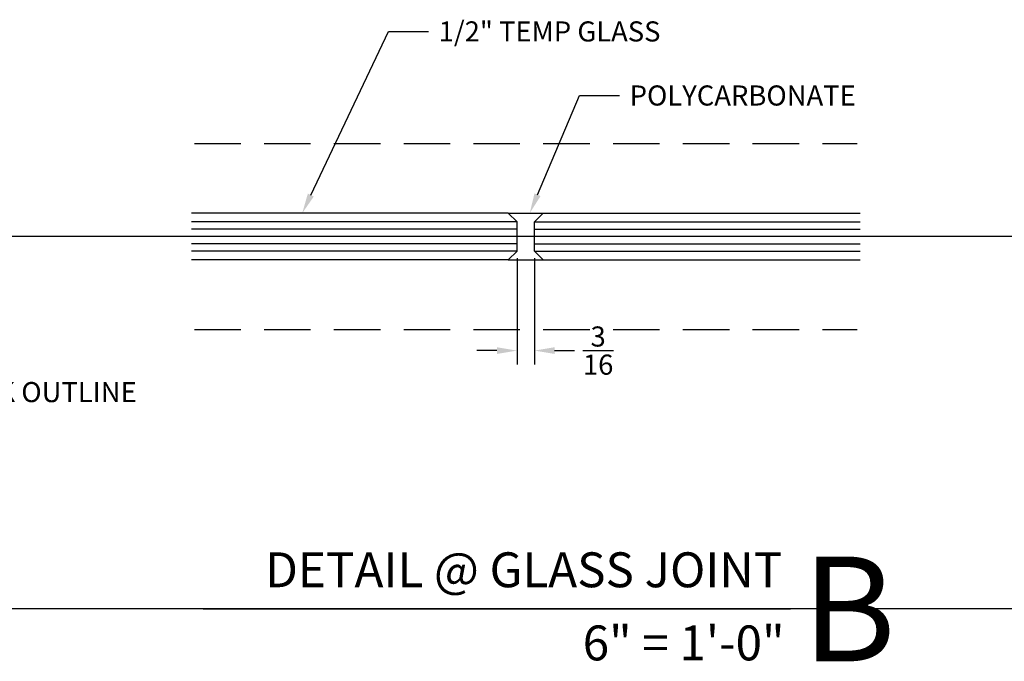
# Model space of a CAD drawing. Units: inches. Extents: x 39 to 2483, y 34 to 598.
# Drawn here: x 73 to 84, y 68 to 75 of the extents above; entities that cross this region are included whole.
import ezdxf
from ezdxf import colors
from ezdxf.entities.mleader import LeaderData, LeaderLine
from ezdxf.enums import TextEntityAlignment as Align
from ezdxf.math import Vec2, Vec3

# ---------------------------------------------------------------- set-up
doc = ezdxf.new("R2010")
doc.units = ezdxf.units.IN
doc.header["$MEASUREMENT"] = 0
doc.linetypes.add('DASHED', pattern=[0.75, 0.5, -0.25])
doc.layers.get('Defpoints').update_dxf_attribs({"color": 8})
for name, color, linetype in [('0DIM', 4, 'Continuous'), ('0Frame', 6, 'Continuous'), ('0TITLES', 1, 'Continuous'), ('0TXT', 4, 'Continuous'), ('Glass', 4, 'Continuous')]:
    doc.layers.add(name, color=color, linetype=linetype)
doc.styles.add('Arial', font='arial.ttf', dxfattribs={"width": 0.8})
doc.styles.get("Standard").update_dxf_attribs({"font": 'arial.ttf'})
doc.dimstyles.new('Standard-DETAILS', dxfattribs={"dimscale": 1.2, "dimtxt": 0.18, "dimasz": 0.18, "dimexe": 0.125, "dimexo": 0.0625, "dimgap": 0.09, "dimtad": 0, "dimdec": 4, "dimdsep": 46, "dimlunit": 5, "dimtxsty": 'Standard', "dimcen": 0.09, "dimclrd": 256, "dimclre": 256, "dimclrt": 256, "dimadec": 0, "dimazin": 2, "dimtfac": 1, "dimtdec": 4, "dimtofl": 0, "dimtmove": 0, "dimatfit": 3, "dimfxl": 1, "dimtolj": 1, "dimtzin": 0, "dimarcsym": 0})

# ---------------------------------------------------------------- blocks, each defined once
blk = doc.blocks.new('Glass0.5In-Short')
at = {"color": 4}
for p, q in [((0.09375000000268588, 0.2499999999989946), (1.676899991500073e-12, 0.15625)), ((0.09375000000268588, 0.2499999999989946), (3.499999999999801, 0.2499999999633818)), ((-1.676899991500073e-12, -0.15625), (1.676899991500073e-12, 0.15625)), ((-1.676899991500073e-12, -0.15625), (0.09374999999732833, -0.2500000000010054)), ((0.09374999999732833, -0.2500000000010054), (3.499999999999801, -0.2500000000366183))]:
    blk.add_line(p, q, dxfattribs=at)
at = {"color": 1}
for p, q in [((1.676899991500073e-12, 0.15625), (3.499999999999801, 0.1562499999633782)), ((-8.384308606437999e-13, 0.078125), (3.499999999999801, 0.07812500003661739)), ((-8.384499957500365e-13, -0.078125), (3.499999999999801, -0.07812500003661825)), ((-1.676899991500073e-12, -0.15625), (3.499999999999801, -0.1562500000366218))]:
    blk.add_line(p, q, dxfattribs=at)
blk = doc.blocks.new('*D95')
at = {"layer": '0DIM', "lineweight": -2, "transparency": 16777216}
for p, q in [((78.71282709264881, 72.59123643729025), (78.71282709264881, 71.44722257958213)), ((78.90032712952427, 72.59123643729025), (78.90032712952427, 71.44722257958213)), ((78.49682709264881, 71.59722257958214), (78.2808270926488, 71.59722257958214)), ((79.11632712952427, 71.59722257958214), (79.33232712952426, 71.59722257958214))]:
    blk.add_line(p, q, dxfattribs=at)
at = {"layer": '0DIM', "transparency": 16777216}
for points in [[(78.49682709264881, 71.63322257958214), (78.49682709264881, 71.56122257958214), (78.71282709264881, 71.59722257958214)], [(79.11632712952427, 71.63322257958214), (79.11632712952427, 71.56122257958214), (78.90032712952427, 71.59722257958214)]]:
    blk.add_solid(points, dxfattribs=at)
at = {"layer": 'Defpoints', "color": 0, "transparency": 16777216}
for p in [(78.71282709264881, 72.66623643729025), (78.90032712952427, 72.66623643729025), (78.90032712952427, 71.59722257958214)]:
    blk.add_point(p, dxfattribs=at)
at = {"layer": '0DIM', "transparency": 16777216, "insert": (79.5847937052405, 71.59722257958214), "char_height": 0.216, "attachment_point": 5}
blk.add_mtext('\\A1;{\\H1x;\\S3/16;}', dxfattribs=at)
blk = doc.blocks.new('*U51')
blk.add_line((-6.311563350802089, 0), (0, 0))
at = {"style": 'Arial'}
blk.add_attdef('TITLE', text='', height=0.375, dxfattribs=at).set_placement((-0.08742947372411436, 0.1156528255905869), align=Align.BOTTOM_RIGHT)
blk.add_attdef('NUMBER', text='', height=1.125, dxfattribs=at).set_placement((0.125, 0), align=Align.MIDDLE_LEFT)
blk.add_attdef('SCALE', text='', height=0.375, dxfattribs=at).set_placement((-0.06202061932708602, -0.552676526715004), align=Align.RIGHT)

msp = doc.modelspace()

# ---------------------------------------------------------------- linework, layer by layer
at = {"color": 4}
for p, q in [((78.61907709264426, 73.07248643728934), (78.99407712952882, 73.07248643728934)), ((78.61907709264972, 72.57248643728934), (78.99407712952336, 72.57248643728934))]:
    msp.add_line(p, q, dxfattribs=at)
at = {"layer": '0Frame', "linetype": 'DASHED'}
for points in [[(75.24475341411176, 73.82248643725131), (82.3698136566834, 73.82248643725131)], [(75.24475341411174, 71.82248643725131), (82.36981365668339, 71.82248643725131)]]:
    msp.add_lwpolyline(points, dxfattribs=at)
at = {"layer": 'Defpoints'}
for points in [[(587.592123212087, 72.82248643725364), (44.20717896167184, 72.82248643725364)], [(587.592123212087, 68.82248643725364), (44.20717896167184, 68.82248643725364)]]:
    msp.add_lwpolyline(points, dxfattribs=at)

# ---------------------------------------------------------------- block references
at = {"layer": '0TITLES'}
msp.add_blockref('*U51', (81.6505464219008, 68.82248643725364), dxfattribs=at).add_auto_attribs({'TITLE': 'DETAIL @ GLASS JOINT', 'NUMBER': 'B', 'SCALE': '6" = 1\'-0"'})
at = {"layer": 'Glass', "xscale": -1}
msp.add_blockref('Glass0.5In-Short', (78.71282709264699, 72.82248643729025), dxfattribs=at)
at = {"layer": 'Glass'}
msp.add_blockref('Glass0.5In-Short', (78.90032712952609, 72.82248643729025), dxfattribs=at)

# ---------------------------------------------------------------- dimensions: what is measured, and where the dimension line sits
at = {"layer": '0DIM'}
dim = msp.add_linear_dim(base=(78.90032712952427, 71.59722257958214), p1=(78.71282709264881, 72.66623643729025), p2=(78.90032712952427, 72.66623643729025), dimstyle='Standard-DETAILS', dxfattribs=at)
dim.commit()
dim.dimension.update_dxf_attribs({"geometry": '*D95', "text_midpoint": (79.5847937052405, 71.59722257958214)})

# ---------------------------------------------------------------- leaders
at = {"layer": '0TXT'}
ml = msp.add_multileader_mtext('Standard', dxfattribs=at)
ml.set_content('\\A1;1/2" TEMP GLASS', color=256)
ml.set_leader_properties()
ml.build(insert=Vec2(0, 0))
ml.multileader.update_dxf_attribs({"dogleg_length": 0.3599999999999999, "arrow_head_size": 0.2159999999999999, "scale": 1.2})
ctx = ml.context
ctx.base_point, ctx.scale, ctx.char_height, ctx.arrow_head_size, ctx.landing_gap_size, ctx.plane_origin = Vec3(77.76283355945712, 75.02344829845896), 1.2, 0.216, 0.2159999999999999, 0.108, Vec3(76.4038391353912, 73.07248643731526)
notes = []
notes.append((ctx, [(0, (1, 1, 0), (77.33083355945712, 75.02344829845896), (1, 0), 0.4319999999999999, [(0, [(76.40383913539074, 73.07248643731504)], 0, [])])]))
ctx.mtext.insert, ctx.mtext.flow_direction = Vec3(77.87083355945708, 75.13329004470728), 5
ml = msp.add_multileader_mtext('Standard', dxfattribs=at)
ml.set_content('\\A1;POLYCARBONATE', color=256)
ml.set_leader_properties()
ml.build(insert=Vec2(0, 0))
ml.multileader.update_dxf_attribs({"dogleg_length": 0.3599999999999999, "arrow_head_size": 0.2159999999999999, "scale": 1.2})
ctx = ml.context
ctx.base_point, ctx.scale, ctx.char_height, ctx.arrow_head_size, ctx.landing_gap_size, ctx.plane_origin = Vec3(79.81546138056454, 74.33546338661733), 1.2, 0.216, 0.2159999999999999, 0.108, Vec3(78.77532815228562, 73.03942387854266)
notes.append((ctx, [(0, (1, 1, 0), (79.38346138056454, 74.33546338661733), (1, 0), 0.4319999999999999, [(0, [(78.84903717396048, 73.07248643728934)], 0, [])])]))
ctx.mtext.insert, ctx.mtext.width, ctx.mtext.flow_direction = Vec3(79.92346138056455, 74.44530513286563), 2.85998202088715, 5
ml = msp.add_multileader_mtext('Standard', dxfattribs=at)
ml.set_content('\\A1;{\\fUtsaah|b0|i0|c0|p34;BOTTOM TRACK OUTLINE}', color=256)
ml.set_leader_properties()
ml.build(insert=Vec2(0, 0))
ml.multileader.update_dxf_attribs({"dogleg_length": 0.3599999999999999, "arrow_head_size": 0.2159999999999999, "scale": 1.2})
ctx = ml.context
ctx.base_point, ctx.scale, ctx.char_height, ctx.arrow_head_size, ctx.landing_gap_size, ctx.plane_origin = Vec3(71.00030269855539, 71.14971902744571), 1.2, 0.216, 0.2159999999999999, 0.108, Vec3(70.05277596771714, 69.52814729735496)
notes.append((ctx, [(0, (1, 1, 0), (70.56830269855539, 71.14971902744571), (1, 0), 0.4319999999999999, [(0, [(70.08392051748865, 71.82248643725131)], 0, [])])]))
ctx.mtext.insert, ctx.mtext.flow_direction = Vec3(71.10830269855539, 71.25957045601714), 5
for ctx, leaders in notes:
    for number, flags, end, landing, length, lines in leaders:
        leader = LeaderData()
        leader.index, (leader.has_last_leader_line, leader.has_dogleg_vector, leader.attachment_direction) = number, flags
        leader.last_leader_point, leader.dogleg_vector, leader.dogleg_length = Vec3(end), Vec3(landing), length
        for number, points, colour, breaks in lines:
            line = LeaderLine()
            line.index, line.vertices, line.color, line.breaks = number, Vec3.list(points), colors.encode_raw_color(colour), breaks
            leader.lines.append(line)
        ctx.leaders.append(leader)

doc.saveas('drawing.dxf')
